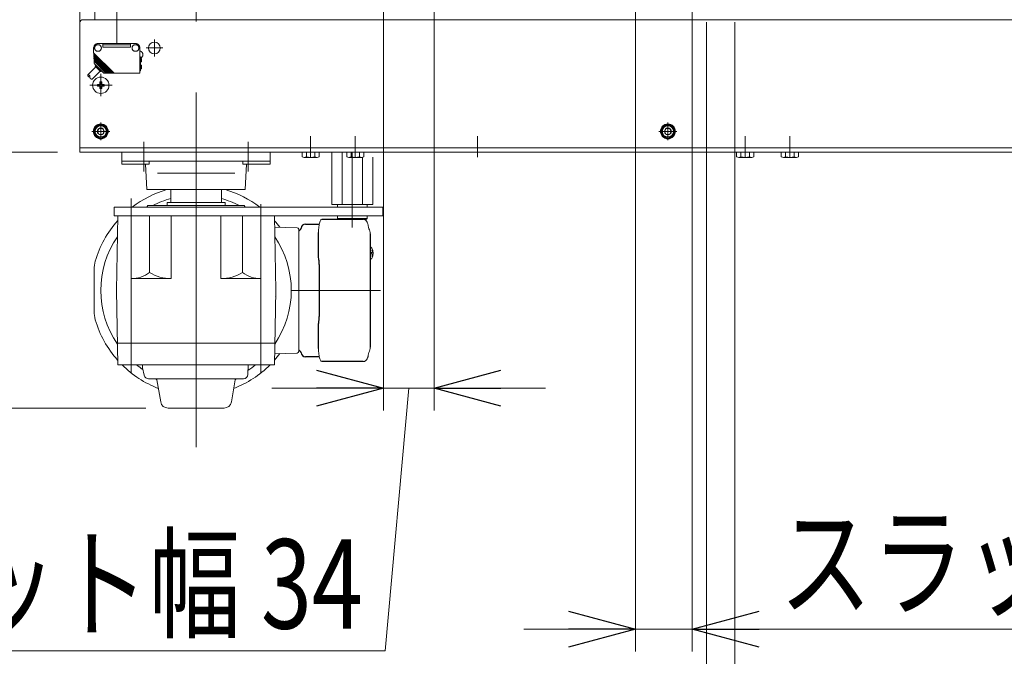
# Model space of a CAD drawing. Units: millimetres. Extents: x -2955 to 2955, y -2027 to 2027.
# Drawn here: x -1568 to -907, y 409 to 837 of the extents above; entities that cross this region are included whole.
import ezdxf
from ezdxf.enums import TextEntityAlignment as Align

# ---------------------------------------------------------------- set-up
doc = ezdxf.new("R2010")
doc.units = ezdxf.units.MM
doc.header["$LTSCALE"] = 3.75
for name, pattern in [('CENTER', [50.8, 31.75, -6.35, 6.35, -6.35]), ('CENTERX2', [101.6, 63.5, -12.7, 12.7, -12.7]), ('PHANTOM', [63.5, 31.75, -6.35, 6.35, -6.35, 6.35, -6.35])]:
    doc.linetypes.add(name, pattern=pattern)
for name, color, linetype in [('10', 7, 'Continuous'), ('19', 7, 'Continuous'), ('26', 7, 'Continuous'), ('28', 7, 'Continuous'), ('49', 7, 'Continuous'), ('60', 7, 'Continuous'), ('63', 7, 'Continuous'), ('78', 7, 'Continuous'), ('86', 7, 'Continuous'), ('Layer0080', 7, 'Continuous'), ('Layer0255', 7, 'Continuous')]:
    doc.layers.add(name, color=color, linetype=linetype)
doc.styles.add('dcStyle0', font='ＭＳ Ｐゴシック')
doc.dimstyles.new('dc_Rotated', dxfattribs={"dimtxt": 60, "dimasz": 45.00339, "dimexe": 15, "dimexo": 15, "dimgap": 15, "dimtad": 3, "dimdec": 3, "dimdsep": 46, "dimtxsty": 'dcStyle0', "dimblk1": 'OPEN30', "dimblk2": 'OPEN30', "dimsah": 1, "dimcen": 0.09, "dimclrd": 2, "dimclre": 2, "dimclrt": 2, "dimadec": 0, "dimazin": 2, "dimtfac": 1, "dimtdec": 4, "dimtmove": 0, "dimatfit": 3, "dimfxl": 1, "dimarcsym": 1})

# ---------------------------------------------------------------- blocks, each defined once
blk = doc.blocks.new('DC_GROUP_W_SLSH_S_060_2_19')
at = {"layer": '26', "color": 7, "linetype": 'Continuous', "lineweight": 13}
for p, q in [((-1358.41, 747.94), (-1358.41, 712.94)), ((-1351.49, 747.94), (-1351.49, 712.94)), ((-1337.63, 712.94), (-1337.63, 744.44)), ((-1330.7, 712.94), (-1330.7, 744.71)), ((-1358.41, 712.94), (-1330.7, 712.94)), ((-1334.56, 712.94), (-1334.56, 711.14)), ((-1354.56, 703.44), (-1354.56, 705.14)), ((-1334.56, 703.44), (-1354.56, 703.44)), ((-1354.06, 702.94), (-1354.56, 703.44)), ((-1335.06, 702.94), (-1354.06, 702.94)), ((-1334.56, 703.44), (-1335.06, 702.94)), ((-1334.56, 705.14), (-1334.56, 703.44))]:
    blk.add_line(p, q, dxfattribs=at)
at = {"layer": '26', "color": 3, "linetype": 'CENTERX2', "lineweight": 13}
blk.add_line((-1344.56, 747.94), (-1344.56, 700.66), dxfattribs=at)
at = {"layer": '26', "color": 4, "linetype": 'Continuous', "lineweight": 13}
blk.add_line((-1354.56, 711.14), (-1354.56, 712.94), dxfattribs=at)
blk = doc.blocks.new('DC_GROUP_W_SLSH_S_060_2_18')
at = {"layer": '26', "linetype": 'Continuous'}
blk.add_blockref('DC_GROUP_W_SLSH_S_060_2_19', (0, 0), dxfattribs=at)
blk = doc.blocks.new('DC_GROUP_W_SLSH_S_060_2_21')
at = {"layer": '10', "color": 7, "linetype": 'Continuous', "lineweight": 13}
for p, q in [((-1378.33, 744.89), (-1378.33, 747.94)), ((-1375.45, 744.89), (-1375.45, 747.94)), ((-1369.67, 744.89), (-1369.67, 747.94)), ((-1366.79, 747.94), (-1366.79, 744.89)), ((-1368.23, 744.44), (-1376.89, 744.44))]:
    blk.add_line(p, q, dxfattribs=at)
at = {"layer": '10', "color": 3, "linetype": 'CENTERX2', "lineweight": 13}
blk.add_line((-1372.56, 744.44), (-1372.56, 747.94), dxfattribs=at)
at = {"layer": '10', "color": 7, "linetype": 'Continuous', "lineweight": 13}
for centre, radius, start, end in [((-1376.89, 747), 2.56, 235.61575, 304.38425), ((-1372.56, 753.99), 9.55, 252.41205, 287.58795), ((-1368.23, 747), 2.56, 235.61575, 304.38425)]:
    blk.add_arc(centre, radius, start, end, dxfattribs=at)
blk = doc.blocks.new('DC_GROUP_W_SLSH_S_060_2_22')
at = {"layer": '10', "color": 7, "linetype": 'Continuous', "lineweight": 13}
for p, q in [((-1348.33, 744.89), (-1348.33, 747.94)), ((-1345.45, 744.89), (-1345.45, 747.94)), ((-1339.67, 744.89), (-1339.67, 747.94)), ((-1336.79, 747.94), (-1336.79, 744.89)), ((-1338.23, 744.44), (-1346.89, 744.44))]:
    blk.add_line(p, q, dxfattribs=at)
at = {"layer": '10', "color": 3, "linetype": 'CENTERX2', "lineweight": 13}
blk.add_line((-1342.56, 744.44), (-1342.56, 747.94), dxfattribs=at)
at = {"layer": '10', "color": 7, "linetype": 'Continuous', "lineweight": 13}
for centre, radius, start, end in [((-1346.89, 747), 2.56, 235.61575, 304.38425), ((-1342.56, 753.99), 9.55, 252.41205, 287.58795), ((-1338.23, 747), 2.56, 235.61575, 304.38425)]:
    blk.add_arc(centre, radius, start, end, dxfattribs=at)
blk = doc.blocks.new('DC_GROUP_W_SLSH_S_060_2_23')
at = {"layer": '10', "color": 7, "linetype": 'Continuous', "lineweight": 13}
for p, q in [((-1338.23, 1409.44), (-1346.89, 1409.44)), ((-1348.33, 1408.99), (-1348.33, 1405.94)), ((-1345.45, 1408.99), (-1345.45, 1405.94)), ((-1339.67, 1408.99), (-1339.67, 1405.94)), ((-1336.79, 1405.94), (-1336.79, 1408.99))]:
    blk.add_line(p, q, dxfattribs=at)
at = {"layer": '10', "color": 3, "linetype": 'CENTERX2', "lineweight": 13}
blk.add_line((-1342.56, 1409.44), (-1342.56, 1405.94), dxfattribs=at)
at = {"layer": '10', "color": 7, "linetype": 'Continuous', "lineweight": 13}
for centre, radius, start, end in [((-1346.89, 1406.88), 2.56, 55.61575, 124.38425), ((-1342.56, 1399.89), 9.55, 72.41205, 107.58795), ((-1338.23, 1406.88), 2.56, 55.61575, 124.38425)]:
    blk.add_arc(centre, radius, start, end, dxfattribs=at)
blk = doc.blocks.new('DC_GROUP_W_SLSH_S_060_2_20')
at = {"layer": '10', "linetype": 'Continuous'}
for name in ['DC_GROUP_W_SLSH_S_060_2_23', 'DC_GROUP_W_SLSH_S_060_2_21', 'DC_GROUP_W_SLSH_S_060_2_22']:
    blk.add_blockref(name, (0, 0), dxfattribs=at)
blk = doc.blocks.new('DC_GROUP_W_SLSH_S_060_2_30')
at = {"color": 3, "linetype": 'CENTERX2', "lineweight": 13}
for p, q in [((-1372.56, 758.7), (-1372.56, 744.74)), ((-1342.56, 758.7), (-1342.56, 744.74)), ((-1260.56, 758.7), (-1260.56, 744.74)), ((-1080.56, 758.7), (-1080.56, 744.74)), ((-1050.56, 758.7), (-1050.56, 744.74)), ((-748.89, 725.94), (-737.03, 725.94))]:
    blk.add_line(p, q, dxfattribs=at)
at = {"color": 7, "linetype": 'Continuous', "lineweight": 13}
for p, q in [((-745.56, 747.94), (-745.56, 709.94)), ((-739.56, 747.94), (-739.56, 709.94)), ((-739.56, 709.94), (-745.56, 709.94))]:
    blk.add_line(p, q, dxfattribs=at)
blk = doc.blocks.new('DC_GROUP_W_SLSH_S_060_2_32')
at = {"layer": '10', "color": 7, "linetype": 'Continuous', "lineweight": 13}
for p, q in [((-1086.33, 744.89), (-1086.33, 747.94)), ((-1083.44, 744.89), (-1083.44, 747.94)), ((-1077.67, 744.89), (-1077.67, 747.94)), ((-1074.78, 747.94), (-1074.78, 744.89)), ((-1076.23, 744.44), (-1084.89, 744.44))]:
    blk.add_line(p, q, dxfattribs=at)
at = {"layer": '10', "color": 3, "linetype": 'CENTERX2', "lineweight": 13}
blk.add_line((-1080.56, 744.44), (-1080.56, 747.94), dxfattribs=at)
at = {"layer": '10', "color": 7, "linetype": 'Continuous', "lineweight": 13}
for centre, radius, start, end in [((-1084.89, 747), 2.56, 235.61575, 304.38425), ((-1080.56, 753.99), 9.55, 252.41205, 287.58795), ((-1076.23, 747), 2.56, 235.61575, 304.38425)]:
    blk.add_arc(centre, radius, start, end, dxfattribs=at)
blk = doc.blocks.new('DC_GROUP_W_SLSH_S_060_2_33')
at = {"layer": '10', "color": 7, "linetype": 'Continuous', "lineweight": 13}
for p, q in [((-1056.33, 744.89), (-1056.33, 747.94)), ((-1053.44, 744.89), (-1053.44, 747.94)), ((-1047.67, 744.89), (-1047.67, 747.94)), ((-1044.78, 747.94), (-1044.78, 744.89)), ((-1046.23, 744.44), (-1054.89, 744.44))]:
    blk.add_line(p, q, dxfattribs=at)
at = {"layer": '10', "color": 3, "linetype": 'CENTERX2', "lineweight": 13}
blk.add_line((-1050.56, 744.44), (-1050.56, 747.94), dxfattribs=at)
at = {"layer": '10', "color": 7, "linetype": 'Continuous', "lineweight": 13}
for centre, radius, start, end in [((-1054.89, 747), 2.56, 235.61575, 304.38425), ((-1050.56, 753.99), 9.55, 252.41205, 287.58795), ((-1046.23, 747), 2.56, 235.61575, 304.38425)]:
    blk.add_arc(centre, radius, start, end, dxfattribs=at)
blk = doc.blocks.new('DC_GROUP_W_SLSH_S_060_2_34')
at = {"layer": '10', "color": 7, "linetype": 'Continuous', "lineweight": 13}
for p, q in [((-1076.23, 1409.44), (-1084.89, 1409.44)), ((-1086.33, 1408.99), (-1086.33, 1405.94)), ((-1083.44, 1408.99), (-1083.44, 1405.94)), ((-1077.67, 1408.99), (-1077.67, 1405.94)), ((-1074.78, 1405.94), (-1074.78, 1408.99))]:
    blk.add_line(p, q, dxfattribs=at)
at = {"layer": '10', "color": 3, "linetype": 'CENTERX2', "lineweight": 13}
blk.add_line((-1080.56, 1409.44), (-1080.56, 1405.94), dxfattribs=at)
at = {"layer": '10', "color": 7, "linetype": 'Continuous', "lineweight": 13}
for centre, radius, start, end in [((-1084.89, 1406.88), 2.56, 55.61575, 124.38425), ((-1080.56, 1399.89), 9.55, 72.41205, 107.58795), ((-1076.23, 1406.88), 2.56, 55.61575, 124.38425)]:
    blk.add_arc(centre, radius, start, end, dxfattribs=at)
blk = doc.blocks.new('DC_GROUP_W_SLSH_S_060_2_35')
at = {"layer": '10', "color": 7, "linetype": 'Continuous', "lineweight": 13}
for p, q in [((-1046.23, 1409.44), (-1054.89, 1409.44)), ((-1056.33, 1408.99), (-1056.33, 1405.94)), ((-1053.44, 1408.99), (-1053.44, 1405.94)), ((-1047.67, 1408.99), (-1047.67, 1405.94)), ((-1044.78, 1405.94), (-1044.78, 1408.99))]:
    blk.add_line(p, q, dxfattribs=at)
at = {"layer": '10', "color": 3, "linetype": 'CENTERX2', "lineweight": 13}
blk.add_line((-1050.56, 1409.44), (-1050.56, 1405.94), dxfattribs=at)
at = {"layer": '10', "color": 7, "linetype": 'Continuous', "lineweight": 13}
for centre, radius, start, end in [((-1054.89, 1406.88), 2.56, 55.61575, 124.38425), ((-1050.56, 1399.89), 9.55, 72.41205, 107.58795), ((-1046.23, 1406.88), 2.56, 55.61575, 124.38425)]:
    blk.add_arc(centre, radius, start, end, dxfattribs=at)
blk = doc.blocks.new('DC_GROUP_W_SLSH_S_060_2_31')
at = {"layer": '10', "linetype": 'Continuous'}
for name in ['DC_GROUP_W_SLSH_S_060_2_34', 'DC_GROUP_W_SLSH_S_060_2_35', 'DC_GROUP_W_SLSH_S_060_2_32', 'DC_GROUP_W_SLSH_S_060_2_33']:
    blk.add_blockref(name, (0, 0), dxfattribs=at)
blk = doc.blocks.new('DC_GROUP_W_SLSH_S_060_2_144')
at = {"layer": '19', "color": 7, "linetype": 'Continuous', "lineweight": 13}
blk.add_line((-1527.56, 1403.94), (-1527.56, 749.94), dxfattribs=at)
blk = doc.blocks.new('DC_GROUP_W_SLSH_S_060_2_143')
at = {"layer": '19', "linetype": 'Continuous'}
blk.add_blockref('DC_GROUP_W_SLSH_S_060_2_144', (0, 0), dxfattribs=at)
blk = doc.blocks.new('DC_GROUP_W_SLSH_S_060_2_174')
at = {"layer": '60', "color": 3, "linetype": 'CENTERX2', "lineweight": 13}
for p, q in [((-1513.56, 785.65), (-1513.56, 800.61)), ((-1520.85, 792.94), (-1505.89, 792.94))]:
    blk.add_line(p, q, dxfattribs=at)
at = {"layer": '60', "color": 7, "linetype": 'Continuous', "lineweight": 13}
for p, q in [((-1514.16, 795.19), (-1512.96, 795.19)), ((-1514.16, 795.19), (-1514.16, 793.84)), ((-1512.96, 793.84), (-1512.96, 795.19)), ((-1515.81, 793.54), (-1514.46, 793.54)), ((-1515.81, 793.54), (-1515.81, 792.34)), ((-1515.81, 792.34), (-1514.46, 792.34)), ((-1514.16, 792.04), (-1514.16, 790.69)), ((-1514.16, 790.69), (-1512.96, 790.69)), ((-1512.96, 792.04), (-1512.96, 790.69)), ((-1512.66, 793.54), (-1511.31, 793.54)), ((-1512.66, 792.34), (-1511.31, 792.34)), ((-1511.31, 792.34), (-1511.31, 793.54))]:
    blk.add_line(p, q, dxfattribs=at)
blk.add_circle((-1513.56, 792.94), 5.5, dxfattribs=at)
for centre, start, end in [((-1514.46, 793.84), 270, 0), ((-1514.46, 792.04), 0, 90), ((-1512.66, 793.84), 180, 270), ((-1512.66, 792.04), 90, 180)]:
    blk.add_arc(centre, 0.3, start, end, dxfattribs=at)
blk = doc.blocks.new('DC_GROUP_W_SLSH_S_060_2_176')
at = {"layer": '60', "color": 3, "linetype": 'CENTER', "lineweight": 13}
for p, q in [((-1513.56, 767.94), (-1513.56, 755.94)), ((-1519.56, 761.94), (-1507.56, 761.94))]:
    blk.add_line(p, q, dxfattribs=at)
at = {"layer": '60', "color": 7, "linetype": 'Continuous', "lineweight": 13}
for p, q in [((-1515.87, 761.94), (-1514.71, 763.94)), ((-1514.71, 759.94), (-1515.87, 761.94)), ((-1514.71, 763.94), (-1512.4, 763.94)), ((-1512.4, 763.94), (-1511.25, 761.94)), ((-1511.25, 761.94), (-1512.4, 759.94)), ((-1512.4, 759.94), (-1514.71, 759.94))]:
    blk.add_line(p, q, dxfattribs=at)
for radius in [5, 4.6, 4.25, 3.75, 2.31]:
    blk.add_circle((-1513.56, 761.94), radius, dxfattribs=at)
blk = doc.blocks.new('DC_GROUP_W_SLSH_S_060_2_177')
at = {"layer": '60', "color": 3, "linetype": 'CENTER', "lineweight": 13}
for p, q in [((-1132.56, 767.94), (-1132.56, 755.94)), ((-1138.56, 761.94), (-1126.56, 761.94))]:
    blk.add_line(p, q, dxfattribs=at)
at = {"layer": '60', "color": 7, "linetype": 'Continuous', "lineweight": 13}
for p, q in [((-1134.87, 761.94), (-1133.71, 763.94)), ((-1133.71, 759.94), (-1134.87, 761.94)), ((-1133.71, 763.94), (-1131.4, 763.94)), ((-1131.4, 763.94), (-1130.25, 761.94)), ((-1130.25, 761.94), (-1131.4, 759.94)), ((-1131.4, 759.94), (-1133.71, 759.94))]:
    blk.add_line(p, q, dxfattribs=at)
for radius in [5, 4.6, 4.25, 3.75, 2.31]:
    blk.add_circle((-1132.56, 761.94), radius, dxfattribs=at)
blk = doc.blocks.new('DC_GROUP_W_SLSH_S_060_2_173')
at = {"layer": '60', "color": 7, "linetype": 'Continuous', "lineweight": 13}
for p, q in [((-1527.56, 834.94), (-1527.56, 747.94)), ((-739.56, 836.94), (-1525.56, 836.94)), ((-737.56, 747.94), (-1527.56, 747.94))]:
    blk.add_line(p, q, dxfattribs=at)
at = {"layer": '60', "color": 3, "linetype": 'CENTERX2', "lineweight": 13}
for p, q in [((-1513.56, 786.94), (-1513.56, 798.94)), ((-1519.56, 792.94), (-1507.56, 792.94)), ((-1513.56, 755.94), (-1513.56, 767.94)), ((-1132.56, 755.94), (-1132.56, 767.94)), ((-1519.56, 761.94), (-1507.56, 761.94)), ((-1138.56, 761.94), (-1126.56, 761.94))]:
    blk.add_line(p, q, dxfattribs=at)
at = {"layer": '60', "color": 7, "linetype": 'Continuous', "lineweight": 13}
blk.add_arc((-1525.56, 834.94), 2, 90, 180, dxfattribs=at)
at = {"layer": '60', "linetype": 'Continuous'}
for name in ['DC_GROUP_W_SLSH_S_060_2_174', 'DC_GROUP_W_SLSH_S_060_2_176', 'DC_GROUP_W_SLSH_S_060_2_177']:
    blk.add_blockref(name, (0, 0), dxfattribs=at)
blk = doc.blocks.new('DC_GROUP_W_SLSH_S_060_2_180')
at = {"layer": '60', "color": 3, "linetype": 'CENTERX2', "lineweight": 13}
for p, q in [((-1477.56, 823.54), (-1477.56, 812.34)), ((-1471.96, 817.94), (-1483.16, 817.94))]:
    blk.add_line(p, q, dxfattribs=at)
at = {"layer": '60', "color": 7, "linetype": 'Continuous', "lineweight": 13}
blk.add_circle((-1477.56, 817.94), 4, dxfattribs=at)
blk = doc.blocks.new('DC_GROUP_W_SLSH_S_060_2_172')
at = {"layer": '60', "linetype": 'Continuous'}
for name in ['DC_GROUP_W_SLSH_S_060_2_173', 'DC_GROUP_W_SLSH_S_060_2_180']:
    blk.add_blockref(name, (0, 0), dxfattribs=at)
blk = doc.blocks.new('DC_GROUP_W_SLSH_S_060_2_345')
at = {"layer": 'Layer0080', "color": 140, "linetype": 'PHANTOM', "lineweight": 13}
for p, q in [((-1519.44, 1357.4), (-1514.06, 1352.02)), ((-1522.27, 1354.57), (-1516.89, 1349.2)), ((-1504.57, 1353.53), (-1518.36, 1339.74)), ((-1505.34, 1353.33), (-1518.31, 1340.35)), ((-1505.77, 1353.53), (-1518.28, 1341.02)), ((-1506.54, 1353.33), (-1518.25, 1341.62)), ((-1506.97, 1353.53), (-1518.21, 1342.29)), ((-1507.74, 1353.33), (-1518.18, 1342.88)), ((-1508.18, 1353.53), (-1518.15, 1343.56)), ((-1508.94, 1353.33), (-1518.12, 1344.15)), ((-1509.38, 1353.53), (-1518.08, 1344.82)), ((-1510.14, 1353.33), (-1518.05, 1345.42)), ((-1511.56, 1353.32), (-1517.78, 1347.1)), ((-1517.23, 1348.85), (-1513.72, 1352.37)), ((-1513.11, 1351.78), (-1513.4, 1352.32)), ((-1511.07, 1353.53), (-1510.14, 1353.53)), ((-1510.14, 1353.53), (-1510.14, 1353.33)), ((-1510.14, 1353.33), (-1509.58, 1353.33)), ((-1509.38, 1353.53), (-1508.94, 1353.53)), ((-1508.94, 1353.53), (-1508.94, 1353.33)), ((-1508.94, 1353.33), (-1508.38, 1353.33)), ((-1508.18, 1353.53), (-1507.75, 1353.53)), ((-1507.75, 1353.53), (-1507.75, 1353.33)), ((-1507.74, 1353.33), (-1507.17, 1353.33)), ((-1506.97, 1353.53), (-1506.54, 1353.53)), ((-1506.54, 1353.53), (-1506.54, 1353.33)), ((-1506.54, 1353.33), (-1505.97, 1353.33)), ((-1505.77, 1353.53), (-1505.34, 1353.53)), ((-1505.34, 1353.53), (-1505.34, 1353.33)), ((-1505.34, 1353.33), (-1504.77, 1353.33)), ((-1504.57, 1353.53), (-1487.36, 1353.53)), ((-1487.36, 1353.53), (-1487.36, 1336.53)), ((-1487.36, 1351.83), (-1486.96, 1351.83)), ((-1486.96, 1351.83), (-1486.96, 1342.36)), ((-1486.26, 1350.42), (-1486.96, 1350.43)), ((-1486.26, 1348.03), (-1486.26, 1350.42)), ((-1518.18, 1342.88), (-1518.15, 1343.56)), ((-1518.12, 1344.15), (-1518.08, 1344.82)), ((-1518.05, 1345.42), (-1517.98, 1346.65)), ((-1518, 1342.5), (-1517.97, 1343.1)), ((-1517.94, 1343.77), (-1517.9, 1344.36)), ((-1517.87, 1345.04), (-1517.84, 1345.63)), ((-1516.64, 1348.24), (-1517.19, 1348.54)), ((-1486.26, 1348.03), (-1486.96, 1348.02)), ((-1486.26, 1345.92), (-1486.96, 1345.93)), ((-1486.26, 1343.53), (-1486.96, 1343.52)), ((-1486.26, 1343.53), (-1486.26, 1345.92)), ((-1518.36, 1339.74), (-1518.36, 1336.53)), ((-1518.31, 1340.35), (-1518.28, 1341.02)), ((-1518.25, 1341.62), (-1518.21, 1342.29)), ((-1518.13, 1339.96), (-1518.1, 1340.56)), ((-1518.07, 1341.23), (-1518.04, 1341.83)), ((-1515.36, 1338.73), (-1515.56, 1338.73)), ((-1490.36, 1338.73), (-1490.16, 1338.73)), ((-1487.36, 1342.36), (-1486.96, 1342.36)), ((-1515.36, 1334.33), (-1515.56, 1334.33)), ((-1515.36, 1333.53), (-1490.36, 1333.53)), ((-1512.16, 1333.53), (-1512.16, 1335.93)), ((-1512.16, 1335.93), (-1493.56, 1335.93)), ((-1512.16, 1334.33), (-1493.56, 1334.33)), ((-1493.56, 1335.93), (-1493.56, 1333.53)), ((-1490.36, 1334.33), (-1490.16, 1334.33))]:
    blk.add_line(p, q, dxfattribs=at)
for centre, radius, start, end in [((-1519.62, 1356.16), 1.25, 81.74618, 188.21114), ((-1521.03, 1354.75), 1.25, 81.84856, 188.10876), ((-1522.09, 1355.81), 1.25, 261.84856, 8.10876), ((-1513.58, 1352.22), 0.2, 28.61046, 135), ((-1511.07, 1352.83), 0.7, 90, 135), ((-1517.29, 1346.61), 0.7, 135, 177), ((-1517.09, 1348.71), 0.2, 135, 241.38954), ((-1487.66, 1340.93), 2.4, 277.18051, 73.04953), ((-1515.36, 1336.53), 3, 180, 270), ((-1515.56, 1336.53), 2.2, 90, 269.99999), ((-1515.36, 1336.53), 2.2, 270.00001, 90), ((-1490.36, 1336.53), 2.2, 90, 269.99999), ((-1490.36, 1336.53), 3, 270, 0), ((-1490.16, 1336.53), 2.2, 270.00001, 90)]:
    blk.add_arc(centre, radius, start, end, dxfattribs=at)
blk = doc.blocks.new('DC_GROUP_W_SLSH_S_060_2_344')
at = {"layer": 'Layer0080', "linetype": 'Continuous'}
blk.add_blockref('DC_GROUP_W_SLSH_S_060_2_345', (0, 0), dxfattribs=at)
blk = doc.blocks.new('DC_GROUP_W_SLSH_S_060_2_347')
at = {"layer": 'Layer0080', "color": 140, "linetype": 'PHANTOM', "lineweight": 13}
for p, q in [((-1515.36, 820.94), (-1490.36, 820.94)), ((-1512.16, 820.94), (-1512.16, 818.54)), ((-1493.56, 818.54), (-1493.56, 820.94)), ((-1518.36, 814.73), (-1518.36, 817.94)), ((-1504.57, 800.94), (-1518.36, 814.73)), ((-1518.31, 814.12), (-1518.28, 813.45)), ((-1505.34, 801.14), (-1518.31, 814.12)), ((-1518.13, 814.51), (-1518.1, 813.91)), ((-1515.36, 820.14), (-1515.56, 820.14)), ((-1515.36, 815.74), (-1515.56, 815.74)), ((-1512.16, 820.14), (-1493.56, 820.14)), ((-1512.16, 818.54), (-1493.56, 818.54)), ((-1490.36, 820.14), (-1490.16, 820.14)), ((-1490.36, 815.74), (-1490.16, 815.74)), ((-1487.36, 800.94), (-1487.36, 817.94)), ((-1505.77, 800.94), (-1518.28, 813.45)), ((-1518.25, 812.85), (-1518.21, 812.18)), ((-1506.54, 801.14), (-1518.25, 812.85)), ((-1506.97, 800.94), (-1518.21, 812.18)), ((-1518.18, 811.58), (-1518.15, 810.91)), ((-1507.74, 801.14), (-1518.18, 811.58)), ((-1508.18, 800.94), (-1518.15, 810.91)), ((-1508.94, 801.14), (-1518.12, 810.31)), ((-1518.12, 810.31), (-1518.08, 809.64)), ((-1509.38, 800.94), (-1518.08, 809.64)), ((-1518.07, 813.24), (-1518.04, 812.64)), ((-1518.05, 809.05), (-1517.98, 807.82)), ((-1510.14, 801.14), (-1518.05, 809.05)), ((-1518, 811.97), (-1517.97, 811.37)), ((-1517.94, 810.7), (-1517.9, 810.1)), ((-1517.87, 809.43), (-1517.84, 808.83)), ((-1511.56, 801.15), (-1517.78, 807.36)), ((-1487.36, 812.11), (-1486.96, 812.11)), ((-1486.96, 802.64), (-1486.96, 812.11)), ((-1486.26, 810.94), (-1486.96, 810.95)), ((-1486.26, 808.55), (-1486.96, 808.53)), ((-1486.26, 810.94), (-1486.26, 808.55)), ((-1522.27, 799.9), (-1516.89, 805.27)), ((-1519.44, 797.07), (-1514.06, 802.44)), ((-1517.23, 805.61), (-1513.72, 802.1)), ((-1516.64, 806.23), (-1517.19, 805.93)), ((-1513.11, 802.69), (-1513.4, 802.15)), ((-1511.07, 800.94), (-1510.14, 800.94)), ((-1510.14, 800.94), (-1510.14, 801.14)), ((-1510.14, 801.14), (-1509.58, 801.14)), ((-1509.38, 800.94), (-1508.94, 800.94)), ((-1508.94, 800.94), (-1508.94, 801.14)), ((-1508.94, 801.14), (-1508.38, 801.14)), ((-1508.18, 800.94), (-1507.75, 800.94)), ((-1507.75, 800.94), (-1507.75, 801.14)), ((-1507.74, 801.14), (-1507.17, 801.14)), ((-1506.97, 800.94), (-1506.54, 800.94)), ((-1506.54, 800.94), (-1506.54, 801.14)), ((-1506.54, 801.14), (-1505.97, 801.14)), ((-1505.77, 800.94), (-1505.34, 800.94)), ((-1505.34, 800.94), (-1505.34, 801.14)), ((-1505.34, 801.14), (-1504.77, 801.14)), ((-1504.57, 800.94), (-1487.36, 800.94)), ((-1487.36, 802.64), (-1486.96, 802.64)), ((-1486.26, 806.44), (-1486.96, 806.45)), ((-1486.26, 804.05), (-1486.96, 804.03)), ((-1486.26, 806.44), (-1486.26, 804.05))]:
    blk.add_line(p, q, dxfattribs=at)
for centre, radius, start, end in [((-1515.36, 817.94), 3, 90, 180), ((-1490.36, 817.94), 3, 0, 90), ((-1515.56, 817.94), 2.2, 90.00001, 270), ((-1515.36, 817.94), 2.2, 270, 89.99999), ((-1490.36, 817.94), 2.2, 90.00001, 270), ((-1490.16, 817.94), 2.2, 270, 89.99999), ((-1487.66, 813.54), 2.4, 286.95047, 82.81949), ((-1517.29, 807.86), 0.7, 183, 225), ((-1517.09, 805.75), 0.2, 118.61046, 225), ((-1513.58, 802.24), 0.2, 225, 331.38954), ((-1511.07, 801.64), 0.7, 225, 270), ((-1521.03, 799.72), 1.25, 171.89124, 278.15144), ((-1522.09, 798.66), 1.25, 351.89124, 98.15144), ((-1519.62, 798.3), 1.25, 171.78886, 278.25382)]:
    blk.add_arc(centre, radius, start, end, dxfattribs=at)
blk = doc.blocks.new('DC_GROUP_W_SLSH_S_060_2_346')
at = {"layer": 'Layer0080', "linetype": 'Continuous'}
blk.add_blockref('DC_GROUP_W_SLSH_S_060_2_347', (0, 0), dxfattribs=at)
blk = doc.blocks.new('DC_GROUP_W_SLSH_S_060_2_343')
at = {"layer": 'Layer0080', "color": 140, "linetype": 'PHANTOM', "lineweight": 13}
blk.add_line((-1502.86, 820.94), (-1502.86, 1332.94), dxfattribs=at)
at = {"linetype": 'Continuous'}
for name in ['DC_GROUP_W_SLSH_S_060_2_344', 'DC_GROUP_W_SLSH_S_060_2_346']:
    blk.add_blockref(name, (0, 0), dxfattribs=at)
blk = doc.blocks.new('DC_GROUP_W_SLSH_S_060_2_17')
at = {"layer": '49', "color": 3, "linetype": 'CENTERX2', "lineweight": 13}
for p, q in [((-1449.56, 695.16), (-1449.56, 724.08)), ((-1493.06, 700.37), (-1493.06, 716.97)), ((-1406.06, 696.43), (-1406.06, 713.03)), ((-1344.66, 697.51), (-1344.66, 714.11))]:
    blk.add_line(p, q, dxfattribs=at)
at = {"layer": '49', "color": 7, "linetype": 'Continuous', "lineweight": 13}
for p, q in [((-1504.56, 705.14), (-1504.56, 711.14)), ((-1324.07, 711.14), (-1504.56, 711.14)), ((-1324.07, 711.14), (-1324.07, 705.14)), ((-1324.07, 705.14), (-1504.56, 705.14))]:
    blk.add_line(p, q, dxfattribs=at)
blk = doc.blocks.new('DC_GROUP_W_SLSH_S_060_2_24')
at = {"layer": '28', "color": 3, "linetype": 'CENTERX2', "lineweight": 13}
for p, q in [((-1484.56, 754.94), (-1484.56, 734.94)), ((-1414.56, 754.94), (-1414.56, 734.94)), ((-1423.56, 733.94), (-1475.56, 733.94))]:
    blk.add_line(p, q, dxfattribs=at)
at = {"layer": '28', "color": 7, "linetype": 'Continuous', "lineweight": 13}
for p, q in [((-1499.32, 747.94), (-1499.32, 739.94)), ((-1399.79, 747.94), (-1399.79, 739.94)), ((-1499.32, 741.94), (-1399.79, 741.94)), ((-1480.97, 741.94), (-1480.97, 739.94)), ((-1418.14, 739.94), (-1418.14, 741.94)), ((-1480.97, 739.94), (-1499.32, 739.94)), ((-1482.56, 722.94), (-1483.56, 739.94)), ((-1418.14, 739.94), (-1399.79, 739.94)), ((-1416.56, 722.94), (-1415.56, 739.94)), ((-1416.56, 722.94), (-1482.56, 722.94)), ((-1466.56, 722.94), (-1466.56, 714.14)), ((-1432.56, 722.94), (-1432.56, 714.14)), ((-1466.56, 714.14), (-1432.56, 714.14))]:
    blk.add_line(p, q, dxfattribs=at)
blk = doc.blocks.new('DC_GROUP_W_SLSH_S_060_2_86')
at = {"layer": '86', "color": 7, "linetype": 'Continuous', "lineweight": 13}
blk.add_line((-1331.73, 683.82), (-1331.74, 683.83), dxfattribs=at)
blk = doc.blocks.new('DC_GROUP_W_SLSH_S_060_2_87')
at = {"layer": '86', "color": 7, "linetype": 'Continuous', "lineweight": 13}
for p, q in [((-1331.66, 683.74), (-1331.73, 683.82)), ((-1331.56, 683.6), (-1331.66, 683.74))]:
    blk.add_line(p, q, dxfattribs=at)
blk = doc.blocks.new('DC_GROUP_W_SLSH_S_060_2_88')
at = {"layer": '86', "color": 7, "linetype": 'Continuous', "lineweight": 13}
for p, q in [((-1331.74, 676.45), (-1331.66, 676.54)), ((-1331.66, 676.54), (-1331.56, 676.68))]:
    blk.add_line(p, q, dxfattribs=at)
blk = doc.blocks.new('DC_GROUP_W_SLSH_S_060_2_89')
at = {"layer": '86', "color": 7, "linetype": 'Continuous', "lineweight": 13}
for p, q in [((-1366.4, 701.02), (-1366.17, 701.59)), ((-1366.17, 701.59), (-1365.94, 702.07)), ((-1365.94, 702.07), (-1365.68, 702.45)), ((-1365.68, 702.45), (-1365.42, 702.72)), ((-1365.42, 702.72), (-1365.16, 702.89)), ((-1365.16, 702.89), (-1364.88, 702.94)), ((-1367.31, 694.14), (-1367.29, 695.13)), ((-1367.29, 695.13), (-1367.25, 696.1)), ((-1367.25, 696.1), (-1367.17, 697.05)), ((-1367.17, 697.05), (-1367.07, 697.96)), ((-1367.07, 697.96), (-1366.94, 698.82)), ((-1366.94, 698.82), (-1366.78, 699.63)), ((-1366.78, 699.63), (-1366.6, 700.36)), ((-1366.6, 700.36), (-1366.4, 701.02))]:
    blk.add_line(p, q, dxfattribs=at)
blk = doc.blocks.new('DC_GROUP_W_SLSH_S_060_2_90')
at = {"layer": '86', "color": 7, "linetype": 'Continuous', "lineweight": 13}
for p, q in [((-1367.29, 615.16), (-1367.31, 616.14)), ((-1367.25, 614.18), (-1367.29, 615.16)), ((-1367.17, 613.23), (-1367.25, 614.18)), ((-1367.07, 612.32), (-1367.17, 613.23)), ((-1366.94, 611.46), (-1367.07, 612.32)), ((-1366.78, 610.65), (-1366.94, 611.46)), ((-1366.6, 609.92), (-1366.78, 610.65)), ((-1366.4, 609.26), (-1366.6, 609.92)), ((-1366.17, 608.69), (-1366.4, 609.26)), ((-1365.94, 608.21), (-1366.17, 608.69)), ((-1365.68, 607.83), (-1365.94, 608.21)), ((-1365.42, 607.56), (-1365.68, 607.83)), ((-1365.16, 607.4), (-1365.42, 607.56)), ((-1364.88, 607.34), (-1365.16, 607.4))]:
    blk.add_line(p, q, dxfattribs=at)
blk = doc.blocks.new('DC_GROUP_W_SLSH_S_060_2_85')
at = {"layer": '86', "color": 3, "linetype": 'CENTERX2', "lineweight": 13}
for p, q in [((-1449.56, 571.14), (-1449.56, 739.14)), ((-1493.06, 600.14), (-1493.06, 710.14)), ((-1406.06, 600.14), (-1406.06, 710.14)), ((-1385.56, 655.14), (-1325.6, 655.14))]:
    blk.add_line(p, q, dxfattribs=at)
at = {"layer": '86', "color": 7, "linetype": 'Continuous', "lineweight": 13}
for p, q in [((-1481.98, 712.14), (-1482.56, 711.14)), ((-1417.14, 712.14), (-1481.98, 712.14)), ((-1469.06, 712.14), (-1469.06, 714.14)), ((-1469.06, 714.14), (-1430.06, 714.14)), ((-1430.06, 712.14), (-1430.06, 714.14)), ((-1417.14, 712.14), (-1416.56, 711.14))]:
    blk.add_line(p, q, dxfattribs=at)
at = {"layer": '86', "color": 7, "linetype": 'Continuous', "lineweight": 18}
for p, q in [((-1502.19, 705.14), (-1503.06, 655.14)), ((-1502.19, 705.14), (-1396.93, 705.14)), ((-1493.06, 704.64), (-1493.06, 663.14)), ((-1480.83, 705.14), (-1480.83, 667.12)), ((-1466.26, 705.14), (-1466.26, 663.14)), ((-1432.86, 705.14), (-1432.86, 663.14)), ((-1418.28, 705.14), (-1418.28, 667.12)), ((-1406.06, 704.64), (-1406.06, 663.14)), ((-1396.93, 705.14), (-1396.06, 655.14)), ((-1396.8, 697.71), (-1381.52, 697.17)), ((-1380.56, 696.18), (-1380.56, 614.11)), ((-1332.36, 684.14), (-1332.51, 684.11)), ((-1332.36, 684.14), (-1332.51, 684.14)), ((-1332.51, 676.17), (-1332.37, 676.14)), ((-1332.51, 676.14), (-1332.36, 676.14)), ((-1331.23, 680.66), (-1331.81, 680.66)), ((-1331.81, 679.63), (-1331.23, 679.63)), ((-1330.59, 680.66), (-1330.69, 680.66)), ((-1330.69, 679.63), (-1330.59, 679.63)), ((-1518.06, 641.07), (-1518.06, 669.21)), ((-1493.06, 663.14), (-1466.26, 663.14)), ((-1406.06, 663.14), (-1432.86, 663.14)), ((-1503.06, 659.02), (-1502.99, 659.14)), ((-1503.06, 651.26), (-1503.06, 659.02)), ((-1502.19, 605.14), (-1503.06, 655.14)), ((-1396.93, 605.14), (-1396.06, 655.14)), ((-1396.06, 659.02), (-1396.13, 659.14)), ((-1396.06, 651.26), (-1396.06, 659.02)), ((-1503.06, 651.26), (-1502.99, 651.14)), ((-1396.06, 651.26), (-1396.13, 651.14)), ((-1502.44, 619.64), (-1396.68, 619.64)), ((-1396.8, 612.57), (-1381.52, 613.11)), ((-1502.19, 605.14), (-1396.93, 605.14))]:
    blk.add_line(p, q, dxfattribs=at)
at = {"layer": '86', "color": 7, "linetype": 'Continuous', "lineweight": 25}
for p, q in [((-1364.88, 702.94), (-1337.3, 702.94)), ((-1376.06, 699.64), (-1366.78, 699.64)), ((-1367.31, 680.02), (-1367.31, 694.14)), ((-1332.51, 693.14), (-1332.51, 617.14)), ((-1366.99, 675.66), (-1367.08, 676.4)), ((-1366.79, 672.64), (-1366.79, 637.64)), ((-1367.31, 616.14), (-1367.31, 630.26)), ((-1367.08, 633.88), (-1366.99, 634.62)), ((-1366.78, 610.64), (-1376.06, 610.64)), ((-1337.3, 607.34), (-1364.88, 607.34))]:
    blk.add_line(p, q, dxfattribs=at)
at = {"layer": '86', "color": 3, "linetype": 'Continuous', "lineweight": 13}
for p, q in [((-1485.51, 603.14), (-1485.55, 605.14)), ((-1485.51, 603.14), (-1484.36, 598.16)), ((-1414.57, 605.14), (-1414.68, 598.79)), ((-1481.44, 595.84), (-1417.68, 595.84)), ((-1473.31, 580.27), (-1475.91, 595.01)), ((-1425.8, 580.27), (-1423.2, 595.01)), ((-1468.39, 576.14), (-1430.73, 576.14))]:
    blk.add_line(p, q, dxfattribs=at)
at = {"layer": '86', "color": 7, "linetype": 'Continuous', "lineweight": 13}
for centre, radius, start, end in [((-1449.56, 655.14), 70.5, 106.17897, 127.40834), ((-1463.63, 703.64), 20, 105.20386, 106.17897), ((-1435.49, 703.64), 20, 73.82103, 74.79614), ((-1449.56, 655.14), 70.5, 52.59166, 73.82103), ((-1449.56, 655.14), 64, 105.40409, 117.04811), ((-1449.56, 655.14), 64, 62.95189, 74.59591)]:
    blk.add_arc(centre, radius, start, end, dxfattribs=at)
at = {"layer": '86', "color": 7, "linetype": 'Continuous', "lineweight": 18}
for centre, radius, start, end in [((-1449.56, 655.14), 70.5, 138.3541, 163.82039), ((-1449.56, 655.14), 70.5, 37.0161, 41.6459), ((-1381.56, 696.18), 1, 0, 88), ((-1339.51, 693.14), 7, 0, 29.13423), ((-1449.56, 655.14), 64, 145.70029, 214.29971), ((-1449.56, 655.14), 64, 325.70029, 34.29971), ((-1337.07, 680.14), 6.5, 327.87968, 32.12032), ((-1337.83, 680.15), 6.77, 7.31467, 17.00111), ((-1331.2, 680.77), 1.37, 83.31337, 96.68663), ((-1337.51, 680.15), 6.77, 7.31467, 17.00111), ((-1498.06, 669.21), 20, 163.82039, 180), ((-1340.81, 680.14), 9.01, 356.72211, 3.27789), ((-1332.09, 676.79), 0.486, 311.87914, 316.24102), ((-1337.83, 680.13), 6.77, 342.99889, 352.68533), ((-1331.2, 679.52), 1.37, 263.31337, 276.68663), ((-1329.95, 680.45), 1.29, 154.59503, 171.00138), ((-1329.95, 679.83), 1.29, 188.99862, 205.40497), ((-1337.51, 680.13), 6.77, 342.99889, 352.68533), ((-1331.97, 680.45), 1.29, 8.99862, 25.40497), ((-1331.97, 679.83), 1.29, 334.59503, 351.00138), ((-1337.06, 680.14), 6.5, 355.45341, 4.54659), ((-1493.06, 683.89), 20.75, 270, 306.09281), ((-1466.26, 691.81), 28.67, 239.43708, 270), ((-1432.86, 691.81), 28.67, 270, 300.56292), ((-1406.06, 683.89), 20.75, 233.90719, 270), ((-1498.06, 641.07), 20, 180, 196.17961), ((-1449.56, 655.14), 70.5, 196.17961, 221.6459), ((-1339.51, 617.14), 7, 329.18853, 0), ((-1449.56, 655.14), 70.5, 318.3541, 322.9839), ((-1381.56, 614.11), 1, 272, 0), ((-1449.56, 655.14), 70.5, 225.17148, 248.9198), ((-1449.56, 655.14), 64, 231.37517, 236.09865), ((-1449.56, 655.14), 70.5, 291.0802, 314.82852), ((-1449.56, 655.14), 64, 303.07586, 308.62483)]:
    blk.add_arc(centre, radius, start, end, dxfattribs=at)
at = {"layer": '86', "color": 7, "linetype": 'Continuous', "lineweight": 25}
for centre, radius, start, end in [((-1381.03, 697.14), 2, 283.73718, 354.26083), ((-1376.06, 696.64), 3, 90, 174.26083), ((-1381.03, 613.14), 2, 5.73917, 76.26282), ((-1376.06, 613.64), 3, 185.73917, 270)]:
    blk.add_arc(centre, radius, start, end, dxfattribs=at)
at = {"layer": '86', "color": 3, "linetype": 'Continuous', "lineweight": 13}
for centre, radius, start, end in [((-1481.44, 598.84), 3, 193.04177, 270), ((-1476.9, 594.84), 1, 10, 90), ((-1422.22, 594.84), 1, 90, 170), ((-1417.68, 598.84), 3, 270, 359), ((-1468.39, 581.14), 5, 190, 270), ((-1430.73, 581.14), 5, 270, 350)]:
    blk.add_arc(centre, radius, start, end, dxfattribs=at)
at = {"layer": '86', "color": 7, "linetype": 'Continuous', "lineweight": 18}
for points, knots in [([(-1333.4, 696.55), (-1333.54, 697.23), (-1333.69, 697.91), (-1333.84, 698.59), (-1333.89, 698.82), (-1333.99, 699.29), (-1334.18, 699.96), (-1334.42, 700.61), (-1334.7, 701.19), (-1335, 701.67), (-1335.33, 702.06), (-1335.67, 702.38), (-1336.05, 702.63), (-1336.46, 702.81), (-1336.88, 702.92), (-1337.17, 702.93), (-1337.3, 702.94)], [-0.308501, -0.308501, -0.308501, -0.308501, 0, 0, 0, 0.103357, 0.215357, 0.331905, 0.455265, 0.558115, 0.645908, 0.724824, 0.798509, 0.869222, 0.938414, 1, 1, 1, 1]), ([(-1331.74, 683.83), (-1331.75, 683.84), (-1331.76, 683.85), (-1331.77, 683.86), (-1331.78, 683.87), (-1331.84, 683.95), (-1331.99, 684.05), (-1332.19, 684.14), (-1332.32, 684.13), (-1332.36, 684.13)], [-0.057331, -0.057331, -0.057331, -0.057331, 0, 0, 0, 0.04709, 0.447062, 0.808158, 1, 1, 1, 1]), ([(-1332.37, 676.15), (-1332.29, 676.15), (-1332.14, 676.16), (-1331.94, 676.26), (-1331.84, 676.36), (-1331.79, 676.4), (-1331.78, 676.41), (-1331.78, 676.42), (-1331.77, 676.42)], [0, 0, 0, 0, 0.329406, 0.709553, 1, 1, 1, 1.048572, 1.048572, 1.048572, 1.048572]), ([(-1337.3, 607.34), (-1337.15, 607.35), (-1336.85, 607.36), (-1336.41, 607.49), (-1336.01, 607.68), (-1335.65, 607.93), (-1335.32, 608.23), (-1335.02, 608.58), (-1334.74, 609.02), (-1334.48, 609.55), (-1334.23, 610.17), (-1334.02, 610.87), (-1333.89, 611.39), (-1333.84, 611.67), (-1333.84, 611.7), (-1333.84, 611.7), (-1333.84, 611.7), (-1333.84, 611.7), (-1333.72, 612.32), (-1333.61, 612.94), (-1333.5, 613.56)], [0, 0, 0, 0, 0.068906, 0.139476, 0.209438, 0.280718, 0.355628, 0.437237, 0.529585, 0.636589, 0.756203, 0.875311, 0.98934, 1, 1, 1, 1, 1, 1, 1.268665, 1.268665, 1.268665, 1.268665])]:
    blk.add_open_spline(points, degree=3, knots=knots, dxfattribs=at)
at = {"layer": '86', "color": 7, "linetype": 'Continuous', "lineweight": 25}
for points, knots in [([(-1367.08, 676.4), (-1367.26, 677.97), (-1367.17, 677), (-1367.32, 679.72), (-1367.3, 679.02), (-1367.31, 680.02)], [0, 0, 0, 0, 1.359692, 2.82201, 3.627139, 3.627139, 3.627139, 3.627139]), ([(-1366.79, 672.64), (-1366.81, 673.87), (-1366.79, 673.3), (-1366.93, 675.24), (-1366.91, 675.02), (-1366.99, 675.66)], [0, 0, 0, 0, 1.176582, 2.356169, 3.030308, 3.030308, 3.030308, 3.030308]), ([(-1366.99, 634.62), (-1366.95, 634.98), (-1366.86, 635.72), (-1366.8, 636.75), (-1366.79, 637.4), (-1366.79, 637.64)], [0, 0, 0, 0, 0.3792285, 0.7680446, 1, 1, 1, 1]), ([(-1367.31, 630.26), (-1367.28, 631.99), (-1367.32, 630.87), (-1367.14, 633.5), (-1367.2, 632.91), (-1367.08, 633.88)], [0, 0, 0, 0, 1.388453, 2.780018, 3.627164, 3.627164, 3.627164, 3.627164])]:
    blk.add_open_spline(points, degree=3, knots=knots, dxfattribs=at)
at = {"layer": '86', "linetype": 'Continuous'}
for name in ['DC_GROUP_W_SLSH_S_060_2_89', 'DC_GROUP_W_SLSH_S_060_2_86', 'DC_GROUP_W_SLSH_S_060_2_87', 'DC_GROUP_W_SLSH_S_060_2_88', 'DC_GROUP_W_SLSH_S_060_2_90']:
    blk.add_blockref(name, (0, 0), dxfattribs=at)
blk = doc.blocks.new('DC_GROUP_W_SLSH_S_060_2_340')
at = {"layer": '78', "color": 7, "linetype": 'Continuous', "lineweight": 13}
for p, q in [((-1527.56, 750.94), (-1527.56, 1402.94)), ((-737.56, 750.94), (-1527.56, 750.94))]:
    blk.add_line(p, q, dxfattribs=at)
blk = doc.blocks.new('_Open30')
at = {"color": 0, "linetype": 'ByBlock', "lineweight": -2}
for p, q in [((-1, 0.267949), (0, 0)), ((0, 0), (-1, -0.267949)), ((0, 0), (-1, 0))]:
    blk.add_line(p, q, dxfattribs=at)
blk = doc.blocks.new('*D191')
at = {"layer": 'Layer0255', "color": 2, "linetype": 'Continuous', "lineweight": 13}
for p, q in [((-1542.56, 747.94), (-1842.56, 747.94)), ((-1827.56, 576.14), (-1827.56, 747.94)), ((-1483.39, 576.14), (-1842.56, 576.14))]:
    blk.add_line(p, q, dxfattribs=at)
at = {"layer": 'Layer0255', "color": 2, "xscale": 45.00345800894137, "yscale": 45.00244740756384}
for p, rotation in [((-1827.56, 747.94), 90), ((-1827.56, 576.14), 270)]:
    blk.add_blockref('_Open30', p, dxfattribs=dict(at, rotation=rotation))
at = {"layer": 'Layer0255', "color": 2, "style": 'dcStyle0', "width": 0.780226}
blk.add_text('171.8', height=60, rotation=90, dxfattribs=at).set_placement((-1842.56, 587.04), (-1842.56, 737.04), align=Align.FIT)
blk = doc.blocks.new('*D192')
at = {"layer": 'Layer0255', "color": 2, "linetype": 'Continuous', "lineweight": 13}
for p, q in [((-1542.56, 1405.94), (-1842.56, 1405.94)), ((-1827.56, 747.94), (-1827.56, 1405.94)), ((-1542.56, 747.94), (-1842.56, 747.94))]:
    blk.add_line(p, q, dxfattribs=at)
at = {"layer": 'Layer0255', "color": 2, "xscale": 45.00345800894137, "yscale": 45.00244740756384}
for p, rotation in [((-1827.56, 1405.94), 90), ((-1827.56, 747.94), 270)]:
    blk.add_blockref('_Open30', p, dxfattribs=dict(at, rotation=rotation))
at = {"layer": 'Layer0255', "color": 2, "style": 'dcStyle0', "width": 0.722795}
blk.add_text('機幅 658', height=60, rotation=90, dxfattribs=at).set_placement((-1842.56, 940.16), (-1842.56, 1180.16), align=Align.FIT)
blk = doc.blocks.new('DC_IMAGEDIMGROUP_1')
at = {"layer": 'Layer0255', "color": 2, "linetype": 'Continuous', "lineweight": 13}
for p, q in [((-1323.68, 882.6), (-1323.68, 574.44)), ((-1289.68, 882.6), (-1289.68, 574.44)), ((-1398.68, 589.44), (-1323.68, 589.44)), ((-1323.68, 589.44), (-1289.68, 589.44)), ((-1322.58, 413.09), (-1306.68, 589.44)), ((-1214.68, 589.44), (-1289.68, 589.44)), ((-1742.58, 413.09), (-1322.58, 413.09))]:
    blk.add_line(p, q, dxfattribs=at)
at = {"layer": 'Layer0255', "color": 2, "xscale": 45.00345800894137, "yscale": 45.00244740756384}
for p, rotation in [((-1323.68, 589.44), 360), ((-1289.68, 589.44), 180)]:
    blk.add_blockref('_Open30', p, dxfattribs=dict(at, rotation=rotation))
at = {"layer": 'Layer0255', "color": 4, "style": 'dcStyle0', "width": 0.827715}
blk.add_text('スラット幅 34', height=60, dxfattribs=at).set_placement((-1727.58, 428.09), (-1337.58, 428.09), align=Align.FIT)
blk = doc.blocks.new('DC_IMAGEDIMGROUP_3')
at = {"layer": 'Layer0255', "color": 2, "linetype": 'Continuous', "lineweight": 13}
for p, q in [((-1106.66, 835.34), (-1106.66, 308.24)), ((-1087.61, 835.34), (-1087.61, 308.24))]:
    blk.add_line(p, q, dxfattribs=at)
blk = doc.blocks.new('DC_IMAGEDIMGROUP_4')
at = {"layer": 'Layer0255', "color": 2, "linetype": 'Continuous', "lineweight": 13}
for p, q in [((-1154.28, 1058.43), (-1154.28, 412.68)), ((-1116.18, 1044.57), (-1116.18, 412.68)), ((-1229.28, 427.68), (-1154.28, 427.68)), ((-1154.28, 427.68), (-1116.18, 427.68)), ((-472.72, 427.68), (-1116.18, 427.68))]:
    blk.add_line(p, q, dxfattribs=at)
at = {"layer": 'Layer0255', "color": 2, "xscale": 45.00345800894137, "yscale": 45.00244740756384}
for p, rotation in [((-1154.28, 427.68), 360), ((-1116.18, 427.68), 180)]:
    blk.add_blockref('_Open30', p, dxfattribs=dict(at, rotation=rotation))
at = {"layer": 'Layer0255', "color": 4, "style": 'dcStyle0', "width": 0.858319}
blk.add_text('スラットピッチ 38.1', height=60, dxfattribs=at).set_placement((-1057.72, 442.68), (-487.72, 442.68), align=Align.FIT)
blk = doc.blocks.new('DC_GROUP_W_SLSH_S_060_2_198')
at = {"layer": '63', "color": 7, "linetype": 'Continuous', "lineweight": 13}
for p, q in [((-1527.56, 749.94), (-1527.56, 1403.94)), ((-1517.56, 836.94), (-1517.56, 1316.94))]:
    blk.add_line(p, q, dxfattribs=at)
at = {"layer": '63', "color": 3, "linetype": 'CENTERX2', "lineweight": 13}
blk.add_line((-1479.89, 1076.94), (-1559.73, 1076.94), dxfattribs=at)

msp = doc.modelspace()

# ---------------------------------------------------------------- linework, layer by layer
at = {"color": 3, "linetype": 'CENTERX2', "lineweight": 13}
msp.add_line((-1449.5578, 549.9892), (-1449.5578, 1501.7972), dxfattribs=at)

# ---------------------------------------------------------------- block references
at = {"linetype": 'Continuous'}
for name in ['DC_GROUP_W_SLSH_S_060_2_20', 'DC_GROUP_W_SLSH_S_060_2_31', 'DC_GROUP_W_SLSH_S_060_2_143', 'DC_GROUP_W_SLSH_S_060_2_343', 'DC_GROUP_W_SLSH_S_060_2_172', 'DC_GROUP_W_SLSH_S_060_2_30', 'DC_GROUP_W_SLSH_S_060_2_18']:
    msp.add_blockref(name, (0, 0), dxfattribs=at)
at = {"layer": '28', "linetype": 'Continuous'}
msp.add_blockref('DC_GROUP_W_SLSH_S_060_2_24', (0, 0), dxfattribs=at)
at = {"layer": '49', "linetype": 'Continuous'}
msp.add_blockref('DC_GROUP_W_SLSH_S_060_2_17', (0, 0), dxfattribs=at)
at = {"layer": '63', "linetype": 'Continuous'}
msp.add_blockref('DC_GROUP_W_SLSH_S_060_2_198', (0, 0), dxfattribs=at)
at = {"layer": '78', "linetype": 'Continuous'}
msp.add_blockref('DC_GROUP_W_SLSH_S_060_2_340', (0, 0), dxfattribs=at)
at = {"layer": '86', "linetype": 'Continuous'}
msp.add_blockref('DC_GROUP_W_SLSH_S_060_2_85', (0, 0), dxfattribs=at)
at = {"layer": 'Layer0255', "linetype": 'Continuous'}
for name in ['DC_IMAGEDIMGROUP_4', 'DC_IMAGEDIMGROUP_1', 'DC_IMAGEDIMGROUP_3']:
    msp.add_blockref(name, (0, 0), dxfattribs=at)

# ---------------------------------------------------------------- dimensions: what is measured, and where the dimension line sits
at = {"layer": 'Layer0255', "linetype": 'Continuous', "lineweight": 13}
dim = msp.add_linear_dim(base=(-1827.5578, 1405.9408), p1=(-1527.5578, 747.9408), p2=(-1527.5578, 1405.9408), angle=90, text='機幅 <>', dimstyle='dc_Rotated', override={"dimtxt": 60, "dimasz": 45.00339, "dimexe": 15, "dimexo": 15, "dimgap": 15, "dimtad": 3, "dimtih": 0, "dimtoh": 0, "dimdec": 2, "dimlfac": 1, "dimzin": 8, "dimtxsty": 'dcStyle0', "dimblk1": 'Open30', "dimblk2": 'Open30', "dimsah": 1, "dimclrd": 2, "dimclre": 2, "dimclrt": 2, "dimazin": 2, "dimtofl": 1, "dimtolj": 0, "dimtzin": 8, "dimarcsym": 1}, dxfattribs=at)
dim.commit()
dim.dimension.update_dxf_attribs({"geometry": '*D192', "text_midpoint": (-1827.5578, 1060.1607), "dimtype": 160})
dim = msp.add_linear_dim(base=(-1827.5578, 747.9408), p1=(-1468.3886, 576.1408), p2=(-1527.5578, 747.9408), angle=90, dimstyle='dc_Rotated', override={"dimtxt": 60, "dimasz": 45.00339, "dimexe": 15, "dimexo": 15, "dimgap": 15, "dimtad": 3, "dimtih": 0, "dimtoh": 0, "dimdec": 2, "dimlfac": 1, "dimzin": 8, "dimtxsty": 'dcStyle0', "dimblk1": 'Open30', "dimblk2": 'Open30', "dimsah": 1, "dimclrd": 2, "dimclre": 2, "dimclrt": 2, "dimazin": 2, "dimtofl": 1, "dimtolj": 0, "dimtzin": 8, "dimarcsym": 1}, dxfattribs=at)
dim.commit()
dim.dimension.update_dxf_attribs({"geometry": '*D191', "text_midpoint": (-1827.5578, 662.0408), "dimtype": 160})

doc.saveas('drawing.dxf')
